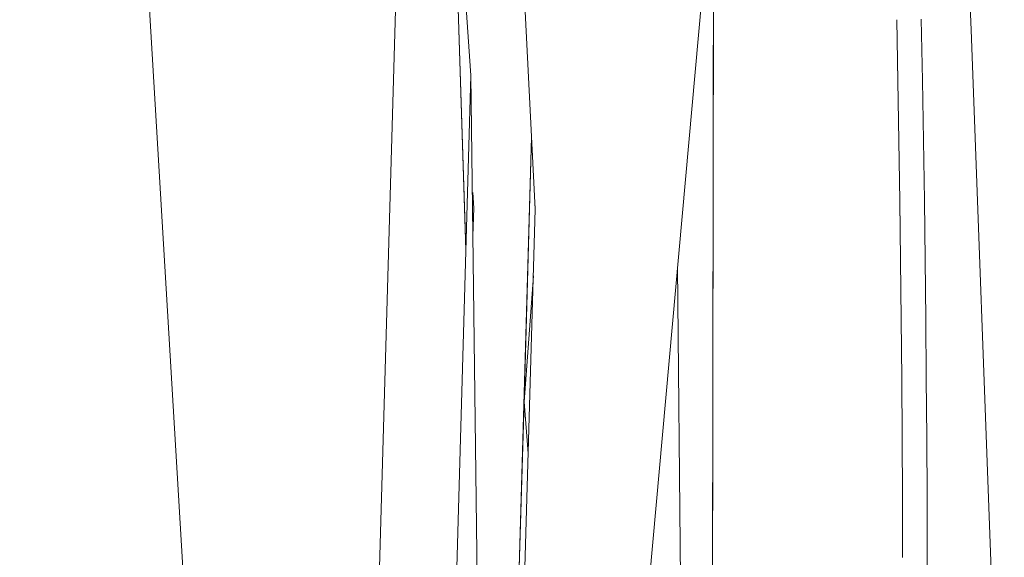
# Model space of a CAD drawing. Units: inches. Extents: x 5 to 1692, y -652 to 511.
# Drawn here: x 1222 to 1230, y 26 to 31 of the extents above; entities that cross this region are included whole.
import ezdxf

# ---------------------------------------------------------------- set-up
doc = ezdxf.new("R2010")
doc.units = ezdxf.units.IN
doc.header["$MEASUREMENT"] = 0

# ---------------------------------------------------------------- blocks, each defined once
blk = doc.blocks.new('A$C6DC655D8')
at = {"color": 0, "linetype": 'Continuous', "lineweight": 0, "extrusion": (0, 1, 2.22045e-16)}
for p, q in [((-49.8464, 81.2302), (-51.222, 104.4782)), ((-47.0278, 84.9858), (-47.6974, 98.0101)), ((-47.6974, 98.0101), (-47.0278, 84.9858)), ((-43.8015, 93.9609), (-43.4829, 86.4453)), ((-48.0482, 90.7266), (-48.2611, 83.3008)), ((-49.3254, 46.1715), (-45.4045, 89.6923)), ((-47.551, 86.0731), (-47.7163, 88.3929)), ((-45.5945, 75.22), (-45.5777, 87.7699)), ((-47.6891, 87.6923), (-47.5925, 84.6659)), ((-47.592, 84.6508), (-47.6891, 87.6923)), ((-45.5789, 86.9169), (-45.5802, 85.9422)), ((-44.0787, 86.0268), (-44.0884, 86.528)), ((-44.0884, 86.528), (-44.0787, 86.0293)), ((-43.8884, 86.5319), (-43.8787, 86.0328)), ((-43.8787, 86.0328), (-43.8884, 86.5319)), ((-43.2129, 79.1493), (-43.4829, 86.4453)), ((-47.551, 86.0731), (-47.699, 80.9408)), ((-47.4959, 81.6394), (-47.551, 86.0731)), ((-44.0787, 86.0293), (-44.0709, 85.5408)), ((-44.0709, 85.5408), (-44.0787, 86.0268)), ((-43.8787, 86.0328), (-43.8709, 85.544)), ((-43.8709, 85.5439), (-43.8787, 86.0328)), ((-43.8709, 85.544), (-43.8787, 86.0328)), ((-45.5815, 84.9674), (-45.5802, 85.9422)), ((-47.6141, 66.0645), (-47.058, 85.5729)), ((-47.058, 85.5729), (-47.1195, 83.416)), ((-44.0631, 85.0504), (-44.0709, 85.5408)), ((-44.0709, 85.5408), (-44.0631, 85.0523)), ((-43.8709, 85.544), (-43.8631, 85.0551)), ((-43.8631, 85.0551), (-43.8709, 85.544)), ((-43.8631, 85.0551), (-43.8709, 85.5439)), ((-47.5348, 85.1206), (-47.5283, 84.9934)), ((-47.5283, 84.9934), (-47.5348, 85.1206)), ((-47.0278, 84.9858), (-47.5578, 66.5801)), ((-47.5283, 84.9934), (-47.5348, 84.768)), ((-47.5283, 84.9934), (-47.5348, 84.768)), ((-47.0278, 84.9858), (-47.2928, 75.7829)), ((-47.0293, 85.014), (-47.0284, 84.9675)), ((-47.0283, 84.9697), (-47.0291, 85.0101)), ((-44.0631, 85.0523), (-44.0572, 84.5698)), ((-44.0572, 84.5698), (-44.0631, 85.0504)), ((-43.8631, 85.0551), (-43.8572, 84.5722)), ((-43.8572, 84.5722), (-43.8631, 85.0551)), ((-45.5815, 84.9674), (-45.5828, 83.9927)), ((-47.5925, 84.6659), (-47.5925, 84.6331)), ((-47.592, 84.6508), (-47.5925, 84.6659)), ((-45.8705, 84.5199), (-45.8033, 77.6001)), ((-44.0513, 84.0863), (-44.0572, 84.5698)), ((-44.0572, 84.5698), (-44.0513, 84.0874)), ((-43.8572, 84.5722), (-43.8513, 84.0894)), ((-43.8513, 84.0894), (-43.8572, 84.5722)), ((-47.1195, 83.416), (-47.0435, 84.4428)), ((-44.0513, 84.0874), (-44.0474, 83.6056)), ((-44.0474, 83.6056), (-44.0513, 84.0863)), ((-43.8513, 84.0894), (-43.8474, 83.6072)), ((-43.8474, 83.6072), (-43.8513, 84.0894)), ((-45.5841, 83.0179), (-45.5828, 83.9927)), ((-44.0474, 83.6056), (-44.0435, 83.1239)), ((-43.8474, 83.6072), (-43.8435, 83.1251)), ((-43.8474, 83.6072), (-43.8474, 83.6071)), ((-43.8435, 83.1251), (-43.8474, 83.6072)), ((-47.1913, 80.8961), (-47.1195, 83.416)), ((-47.0851, 82.9972), (-47.1195, 83.416)), ((-48.4739, 75.8749), (-48.2611, 83.3008)), ((-44.0435, 83.1239), (-44.0417, 82.6376)), ((-43.8435, 83.1251), (-43.8417, 82.6383)), ((-43.8417, 82.6383), (-43.8435, 83.1251)), ((-45.5841, 83.0179), (-45.5854, 82.0432)), ((-44.0417, 82.6376), (-44.04, 82.1513)), ((-43.8417, 82.6383), (-43.84, 82.1516)), ((-43.8417, 82.6383), (-43.8417, 82.6382)), ((-43.84, 82.1516), (-43.8417, 82.6383)), ((-43.84, 82.1516), (-43.8404, 81.6549)), ((-43.8404, 81.6549), (-43.84, 82.1516))]:
    blk.add_line(p, q, dxfattribs=at)

msp = doc.modelspace()

# ---------------------------------------------------------------- block references
msp.add_blockref('A$C6DC655D8', (1273.6011, -55.7606, 6.1986))

doc.saveas('drawing.dxf')
